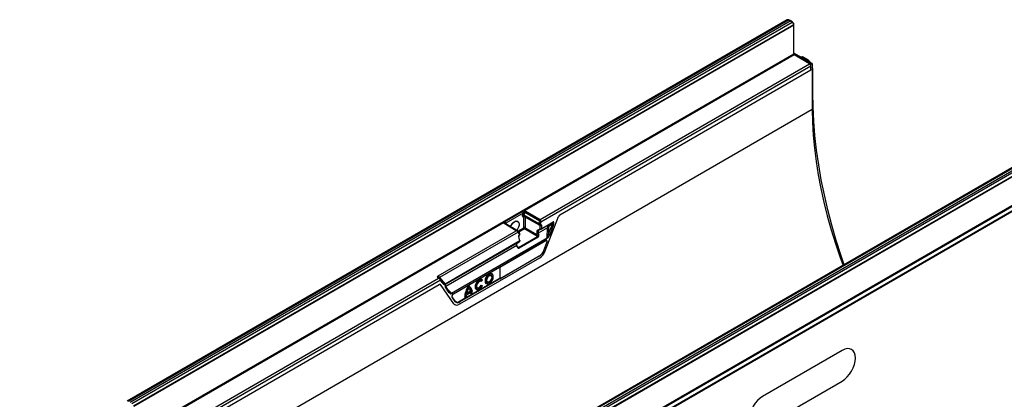
# Model space of a CAD drawing. Units: millimetres. Extents: x 119 to 2545, y 350 to 1407.
# Drawn here: x 1488 to 2013, y 806 to 1008 of the extents above; entities that cross this region are included whole.
import ezdxf

# ---------------------------------------------------------------- set-up
doc = ezdxf.new("R2010")
doc.units = ezdxf.units.MM
doc.header["$LTSCALE"] = 5
doc.layers.get('0').update_dxf_attribs({"color": 250})
doc.layers.add('3012391', color=7, linetype='Continuous')

# ---------------------------------------------------------------- blocks, each defined once
blk = doc.blocks.new('1411060_001_ISO_view')
for p, q in [((566.11, 658.3), (213.99, 455.03)), ((566.73, 658.25), (214.61, 454.97)), ((567.7, 657.71), (215.56, 454.42)), ((216.53, 453.86), (568.65, 657.14)), ((567.7, 657.71), (566.73, 658.25)), ((567.95, 657.73), (566.98, 658.27)), ((568.65, 657.14), (567.7, 657.71)), ((568.91, 657.16), (567.95, 657.73)), ((569.53, 655.61), (217.41, 452.34)), ((569.6, 655.57), (217.48, 452.3)), ((569.53, 655.53), (569.53, 655.61)), ((569.6, 640.27), (569.6, 655.57)), ((569.67, 651.63), (569.67, 655.81)), ((569.67, 641.82), (569.67, 651.13)), ((569.67, 640.51), (569.67, 641.32)), ((217.48, 437), (569.6, 640.27)), ((569.87, 639.69), (425.94, 556.6)), ((579.47, 634.99), (569.67, 640.65)), ((578.8, 634.64), (569.87, 639.8)), ((569.97, 639.73), (569.87, 639.69)), ((569.87, 639.69), (569.87, 639.69)), ((577.98, 634.85), (569.87, 639.69)), ((574.17, 638.71), (573.58, 638.39)), ((577.31, 636.9), (574.17, 638.71)), ((576.74, 636.57), (577.31, 636.9)), ((577.81, 636.37), (577.45, 636.16)), ((577.81, 636.37), (578.18, 635.73)), ((434.36, 551.94), (577.98, 634.85)), ((578.67, 633.63), (434.66, 550.49)), ((444.74, 554.35), (578.67, 631.67)), ((579.47, 634.99), (578.67, 634.53)), ((578.67, 631.67), (578.67, 634.53)), ((578.67, 631.67), (578.67, 633.63)), ((579.47, 634.99), (579.47, 610.49)), ((579.73, 631.36), (579.47, 631.21)), ((579.73, 619.32), (579.73, 631.36)), ((579.73, 619.32), (579.47, 619.17)), ((579.47, 610.49), (-127.63, 202.29)), ((694.31, 584.3), (342.19, 381.02)), ((694.93, 584.24), (342.81, 380.96)), ((343.76, 380.41), (695.9, 583.7)), ((344.73, 379.85), (696.85, 583.13)), ((697.72, 581.6), (345.61, 378.33)), ((345.74, 378.26), (697.85, 581.53)), ((-8.49, 158), (698.62, 566.21)), ((697.85, 566.06), (345.74, 362.79)), ((697.91, 563.27), (345.78, 359.98)), ((345.78, 359.78), (697.91, 563.07)), ((681.33, 556.43), (682.46, 557.08)), ((415.54, 550.83), (424.81, 556.19)), ((425.19, 555.25), (415.92, 549.89)), ((424.87, 553.7), (424.87, 554.21)), ((424.96, 554.67), (425.19, 555.25)), ((425.54, 547.55), (425.54, 553.27)), ((433.6, 549.57), (425.57, 554.21)), ((425.57, 554.21), (425.57, 553.7)), ((425.57, 553.7), (433.6, 549.23)), ((426.07, 555.62), (425.62, 554.44)), ((425.62, 554.44), (433.65, 549.8)), ((425.68, 553.47), (433.71, 548.99)), ((434.06, 551.01), (426.07, 555.62)), ((426.24, 553.16), (426.24, 547.55)), ((426.68, 556.38), (434.36, 551.94)), ((436.99, 535.18), (444.13, 553.59)), ((671.54, 550.77), (674.05, 552.23)), ((671.54, 550.77), (674.05, 552.23)), ((674.05, 552.23), (675.18, 552.88)), ((675.18, 552.88), (677.69, 554.33)), ((675.18, 552.88), (677.69, 554.33)), ((677.69, 554.33), (678.82, 554.98)), ((678.82, 554.98), (681.33, 556.43)), ((678.82, 554.98), (681.33, 556.43)), ((414.74, 550.13), (217.77, 436.43)), ((421.48, 545.9), (415.11, 549.7)), ((422.23, 545.79), (415.62, 549.74)), ((415.92, 549.89), (416.14, 549.58)), ((422.35, 545.7), (425.54, 547.55)), ((425.89, 546.94), (422.85, 545.18)), ((422.9, 550.21), (422.86, 550.29)), ((432.9, 542.89), (425.89, 546.94)), ((426.24, 547.55), (432.85, 543.74)), ((432.84, 546.19), (434.27, 547.02)), ((438.13, 547.41), (433.26, 544.6)), ((438.8, 549.06), (433.44, 545.96)), ((434.87, 546.79), (433.44, 545.96)), ((433.6, 549.23), (433.6, 549.57)), ((433.65, 549.8), (434.01, 550.72)), ((434.27, 548.8), (434.03, 548.94)), ((434.27, 547.02), (434.27, 548.8)), ((434.66, 550.49), (434.31, 549.57)), ((434.31, 549.57), (434.31, 549.23)), ((441.06, 550.36), (434.87, 546.79)), ((434.98, 547.02), (441.16, 550.59)), ((434.98, 548.8), (434.98, 547.02)), ((438.11, 542.1), (438.13, 547.41)), ((438.73, 544.05), (440.83, 549.45)), ((438.74, 547.4), (438.73, 544.05)), ((438.8, 549.06), (441.06, 550.36)), ((440.83, 549.45), (439.35, 548.6)), ((441.48, 549.22), (439.39, 543.82)), ((663.13, 545.92), (664.25, 546.57)), ((664.25, 546.57), (666.77, 548.02)), ((664.25, 546.57), (666.77, 548.02)), ((666.77, 548.02), (667.9, 548.67)), ((667.9, 548.67), (670.41, 550.12)), ((667.9, 548.67), (670.41, 550.12)), ((670.41, 550.12), (671.54, 550.77)), ((379.84, 521.86), (421.48, 545.9)), ((422.48, 545.15), (380.51, 520.92)), ((387.02, 512.6), (438.11, 542.1)), ((438.16, 541.87), (387.06, 512.37)), ((422.52, 545.55), (422.44, 545.63)), ((423.15, 544.41), (422.48, 545.15)), ((423.19, 544.8), (422.52, 545.55)), ((422.8, 537.06), (432.9, 542.89)), ((423.36, 540.47), (422.82, 542.64)), ((423.51, 540.65), (422.97, 542.82)), ((433.2, 542.51), (423.1, 536.68)), ((423.25, 543.98), (423.15, 544.41)), ((423.4, 544.16), (423.3, 544.59)), ((432.85, 543.74), (432.6, 544.37)), ((433.26, 544.6), (433.51, 543.97)), ((653.33, 540.26), (655.84, 541.71)), ((653.33, 540.26), (655.84, 541.71)), ((655.84, 541.71), (656.97, 542.37)), ((656.97, 542.37), (659.48, 543.82)), ((656.97, 542.37), (659.48, 543.82)), ((659.48, 543.82), (660.61, 544.47)), ((660.61, 544.47), (663.13, 545.92)), ((660.61, 544.47), (663.13, 545.92)), ((423.36, 540.47), (383.58, 517.5)), ((421.93, 539.32), (383.91, 517.38)), ((423.28, 540.1), (383.92, 517.38)), ((421.76, 537.96), (383.95, 516.13)), ((388, 512.26), (437.15, 540.64)), ((388.04, 512.35), (437.19, 540.73)), ((437.3, 540.51), (412.72, 526.32)), ((422, 537.32), (421.76, 537.96)), ((422.16, 537.48), (421.92, 538.11)), ((421.93, 539.32), (423.28, 540.1)), ((422.18, 537.43), (422.8, 537.06)), ((436.25, 535.46), (437.89, 539.67)), ((644.92, 535.41), (646.05, 536.06)), ((646.05, 536.06), (648.56, 537.51)), ((646.05, 536.06), (648.56, 537.51)), ((648.56, 537.51), (649.69, 538.16)), ((649.69, 538.16), (652.2, 539.61)), ((649.69, 538.16), (652.2, 539.61)), ((652.2, 539.61), (653.33, 540.26)), ((433.93, 531.37), (391.3, 506.76)), ((433.72, 532.35), (391.5, 507.98)), ((412.72, 520.26), (433.83, 532.45)), ((635.12, 529.75), (637.64, 531.2)), ((635.12, 529.75), (637.64, 531.2)), ((637.64, 531.2), (638.76, 531.85)), ((638.76, 531.85), (641.28, 533.31)), ((638.76, 531.85), (641.28, 533.31)), ((641.28, 533.31), (642.4, 533.96)), ((642.4, 533.96), (644.92, 535.41)), ((642.4, 533.96), (644.92, 535.41)), ((412.72, 526.32), (412.72, 520.26)), ((626.71, 524.9), (627.84, 525.55)), ((627.84, 525.55), (630.35, 527)), ((627.84, 525.55), (630.35, 527)), ((630.35, 527), (631.48, 527.65)), ((631.48, 527.65), (633.99, 529.1)), ((631.48, 527.65), (633.99, 529.1)), ((633.99, 529.1), (635.12, 529.75)), ((226.02, 431.67), (380.01, 520.57)), ((380.01, 520.57), (379.75, 520.72)), ((380.76, 520.47), (380.26, 520.77)), ((380.51, 520.92), (383.58, 517.5)), ((382.11, 518.75), (381.17, 520.07)), ((391.29, 508.29), (412.72, 520.66)), ((391.4, 508.2), (412.72, 520.5)), ((409.13, 522.19), (409.05, 522.39)), ((616.91, 519.24), (619.43, 520.69)), ((616.91, 519.24), (619.43, 520.69)), ((619.43, 520.69), (620.56, 521.34)), ((620.56, 521.34), (623.07, 522.79)), ((620.56, 521.34), (623.07, 522.79)), ((623.07, 522.79), (624.2, 523.45)), ((624.2, 523.45), (626.71, 524.9)), ((624.2, 523.45), (626.71, 524.9)), ((381.12, 519.58), (226.72, 430.45)), ((226.72, 428.49), (380.46, 517.24)), ((388.24, 507.03), (381.07, 517.19)), ((382.05, 518.25), (381.12, 519.58)), ((383.68, 516.92), (383.69, 517.04)), ((385.83, 512.9), (383.73, 515.88)), ((385.89, 513.39), (383.78, 516.37)), ((396.19, 516.22), (396.01, 516.47)), ((397.76, 514.64), (397.68, 514.83)), ((402.99, 518.97), (402.8, 518.9)), ((402.8, 516.88), (403.4, 516.67)), ((402.99, 516.62), (402.8, 516.88)), ((403.44, 519.64), (402.99, 518.97)), ((402.99, 516.62), (403.44, 516.46)), ((403.44, 519.64), (403.4, 519.81)), ((403.44, 516.46), (403.4, 516.67)), ((406.25, 517.55), (406.46, 517.58)), ((608.5, 514.39), (609.63, 515.04)), ((609.63, 515.04), (612.14, 516.49)), ((609.63, 515.04), (612.14, 516.49)), ((612.14, 516.49), (613.27, 517.14)), ((613.27, 517.14), (615.79, 518.59)), ((613.27, 517.14), (615.79, 518.59)), ((615.79, 518.59), (616.91, 519.24)), ((385.03, 514.61), (387.02, 512.6)), ((388.96, 508.2), (387.33, 510.52)), ((387.34, 510.73), (387.35, 510.72)), ((388.98, 508.4), (387.35, 510.72)), ((394.28, 510.53), (394, 510.45)), ((394.79, 510.82), (394.28, 510.53)), ((397.51, 513.03), (394.87, 511.51)), ((397.36, 513.57), (395.01, 512.22)), ((397.06, 513.72), (395.07, 512.57)), ((397.36, 513.57), (397.06, 513.72)), ((397.58, 512.44), (397.31, 512.36)), ((398.1, 512.73), (397.58, 512.44)), ((397.75, 514.2), (398.05, 513.68)), ((400.95, 514.49), (401.16, 514.51)), ((598.71, 508.73), (601.22, 510.18)), ((598.71, 508.73), (601.22, 510.18)), ((601.22, 510.18), (602.35, 510.83)), ((602.35, 510.83), (604.86, 512.28)), ((602.35, 510.83), (604.86, 512.28)), ((604.86, 512.28), (605.99, 512.93)), ((605.99, 512.93), (608.5, 514.39)), ((605.99, 512.93), (608.5, 514.39)), ((391.29, 508.29), (391.4, 508.2)), ((590.29, 503.87), (591.42, 504.52)), ((591.42, 504.52), (593.94, 505.98)), ((591.42, 504.52), (593.94, 505.98)), ((593.94, 505.98), (595.06, 506.63)), ((595.06, 506.63), (597.58, 508.08)), ((595.06, 506.63), (597.58, 508.08)), ((597.58, 508.08), (598.71, 508.73)), ((580.5, 498.22), (583.01, 499.67)), ((580.5, 498.22), (583.01, 499.67)), ((583.01, 499.67), (584.14, 500.32)), ((584.14, 500.32), (586.65, 501.77)), ((584.14, 500.32), (586.65, 501.77)), ((586.65, 501.77), (587.78, 502.42)), ((587.78, 502.42), (590.29, 503.87)), ((587.78, 502.42), (590.29, 503.87)), ((572.09, 493.36), (573.21, 494.01)), ((573.21, 494.01), (575.73, 495.46)), ((573.21, 494.01), (575.73, 495.46)), ((575.73, 495.46), (576.86, 496.12)), ((576.86, 496.12), (579.37, 497.57)), ((576.86, 496.12), (579.37, 497.57)), ((579.37, 497.57), (580.5, 498.22)), ((562.29, 487.71), (564.8, 489.16)), ((562.29, 487.71), (564.8, 489.16)), ((564.8, 489.16), (565.93, 489.81)), ((565.93, 489.81), (568.44, 491.26)), ((565.93, 489.81), (568.44, 491.26)), ((568.44, 491.26), (569.57, 491.91)), ((569.57, 491.91), (572.09, 493.36)), ((569.57, 491.91), (572.09, 493.36)), ((553.88, 482.85), (555.01, 483.5)), ((555.01, 483.5), (557.52, 484.95)), ((555.01, 483.5), (557.52, 484.95)), ((557.52, 484.95), (558.65, 485.6)), ((558.65, 485.6), (561.16, 487.06)), ((558.65, 485.6), (561.16, 487.06)), ((561.16, 487.06), (562.29, 487.71)), ((544.08, 477.2), (546.6, 478.65)), ((544.08, 477.2), (546.6, 478.65)), ((546.6, 478.65), (547.72, 479.3)), ((547.72, 479.3), (550.24, 480.75)), ((547.72, 479.3), (550.24, 480.75)), ((550.24, 480.75), (551.36, 481.4)), ((551.36, 481.4), (553.88, 482.85)), ((551.36, 481.4), (553.88, 482.85)), ((595.38, 482.11), (552.96, 457.62)), ((535.67, 472.34), (536.8, 472.99)), ((536.8, 472.99), (539.31, 474.44)), ((536.8, 472.99), (539.31, 474.44)), ((539.31, 474.44), (540.44, 475.09)), ((540.44, 475.09), (542.95, 476.54)), ((540.44, 475.09), (542.95, 476.54)), ((542.95, 476.54), (544.08, 477.2)), ((525.87, 466.68), (528.39, 468.14)), ((525.87, 466.68), (528.39, 468.14)), ((528.39, 468.14), (529.52, 468.79)), ((529.52, 468.79), (532.03, 470.24)), ((529.52, 468.79), (532.03, 470.24)), ((532.03, 470.24), (533.16, 470.89)), ((533.16, 470.89), (535.67, 472.34)), ((533.16, 470.89), (535.67, 472.34)), ((517.46, 461.83), (518.59, 462.48)), ((518.59, 462.48), (521.1, 463.93)), ((518.59, 462.48), (521.1, 463.93)), ((521.1, 463.93), (522.23, 464.58)), ((522.23, 464.58), (524.75, 466.03)), ((522.23, 464.58), (524.75, 466.03)), ((524.75, 466.03), (525.87, 466.68)), ((552.96, 441.29), (595.38, 465.78)), ((507.67, 456.17), (510.18, 457.62)), ((507.67, 456.17), (510.18, 457.62)), ((510.18, 457.62), (511.31, 458.28)), ((511.31, 458.28), (513.82, 459.73)), ((511.31, 458.28), (513.82, 459.73)), ((513.82, 459.73), (514.95, 460.38)), ((514.95, 460.38), (517.46, 461.83)), ((514.95, 460.38), (517.46, 461.83)), ((506.54, 455.52), (507.67, 456.17))]:
    blk.add_line(p, q)
at = {"flags": 128}
for points in [[(596.41, 527.78), (594.82, 532.51), (592.23, 540.7), (589.88, 548.87), (587.77, 557.01), (585.9, 565.09), (584.27, 573.12), (582.89, 581.08), (581.75, 588.95), (580.87, 596.72), (580.24, 604.38), (579.86, 611.92), (579.73, 619.32)], [(579.47, 610.49), (579.6, 603.78), (579.98, 596.94), (580.6, 589.97), (581.47, 582.91), (582.6, 575.75), (583.96, 568.51), (585.57, 561.2), (587.42, 553.85), (589.5, 546.45), (591.81, 539.04), (594.35, 531.62), (595.87, 527.47)], [(416.07, 549.47), (416.09, 549.5), (416.14, 549.58)], [(418.39, 548.09), (418.6, 548.57), (419.2, 549.55), (419.94, 550.36), (420.76, 550.9), (421.55, 551.13), (422.23, 551.01), (422.73, 550.55), (422.86, 550.29)], [(418.49, 548.03), (418.7, 548.51), (419.29, 549.48), (420.02, 550.28), (420.82, 550.81), (421.6, 551.04), (422.27, 550.92), (422.76, 550.47), (423.02, 549.75), (423.02, 548.82), (422.76, 547.79), (422.27, 546.78), (421.76, 546.07)], [(438.8, 549.06), (438.86, 549.08), (438.93, 549.07), (439.01, 549.04), (439.09, 548.98), (439.17, 548.9), (439.24, 548.81), (439.3, 548.71), (439.35, 548.6)], [(422.44, 545.63), (422.45, 545.61), (422.47, 545.58), (422.47, 545.53), (422.47, 545.48), (422.45, 545.43), (422.43, 545.37), (422.39, 545.3)], [(422.97, 542.82), (422.97, 542.8), (422.96, 542.76), (422.93, 542.72), (422.88, 542.68), (422.82, 542.64)], [(423.3, 544.59), (423.3, 544.57), (423.29, 544.53), (423.26, 544.49), (423.21, 544.45), (423.15, 544.41)], [(423.4, 544.16), (423.41, 544.14), (423.39, 544.1), (423.36, 544.06), (423.32, 544.02), (423.25, 543.98)], [(423.51, 540.65), (423.51, 540.63), (423.5, 540.59), (423.47, 540.55), (423.42, 540.51), (423.36, 540.47)], [(433.72, 532.35), (433.72, 532.38), (433.72, 532.38)], [(380.97, 520.31), (380.99, 520.29), (381, 520.25), (381.01, 520.21), (381, 520.16), (380.98, 520.1), (380.96, 520.04), (380.92, 519.98)], [(403.4, 519.81), (402.83, 520.06), (402.12, 519.96), (401.37, 519.53), (400.65, 518.83), (400.07, 517.93), (399.69, 516.95), (399.56, 516.02), (399.69, 515.23), (400.07, 514.7), (400.65, 514.48), (400.95, 514.49)], [(409.05, 522.39), (408.68, 522.89), (408.11, 523.12), (407.4, 523.01), (406.65, 522.57), (405.94, 521.87), (405.37, 520.98), (404.99, 520.01), (404.86, 519.08), (404.99, 518.3), (405.37, 517.76), (405.94, 517.54), (406.25, 517.55)], [(409.26, 521.42), (409.14, 522.16), (408.78, 522.67), (408.23, 522.89), (407.56, 522.78), (406.84, 522.37), (406.17, 521.69), (405.62, 520.85), (405.26, 519.92), (405.14, 519.04), (405.26, 518.29), (405.62, 517.78), (406.17, 517.57), (406.84, 517.67), (407.56, 518.09), (408.23, 518.76), (408.78, 519.61), (409.14, 520.53), (409.26, 521.42)], [(408.69, 521.09), (408.58, 521.68), (408.26, 522.06), (407.77, 522.15), (407.2, 521.95), (406.63, 521.49), (406.14, 520.84), (405.82, 520.09), (405.71, 519.36), (405.82, 518.77), (406.14, 518.4), (406.63, 518.3), (407.2, 518.5), (407.77, 518.96), (408.26, 519.62), (408.58, 520.36), (408.69, 521.09)], [(408.42, 521.13), (408.31, 520.46), (408.01, 519.76), (407.56, 519.15), (407.02, 518.72), (406.49, 518.54), (406.04, 518.62), (405.77, 518.91)], [(407.62, 522.13), (408.01, 522.03), (408.31, 521.69), (408.42, 521.13)], [(383.68, 516.46), (383.75, 516.42), (383.78, 516.37)], [(403.44, 519.64), (402.83, 519.83), (402.1, 519.65), (401.34, 519.14), (400.66, 518.36), (400.15, 517.41), (399.87, 516.43), (399.87, 515.56), (400.15, 514.9), (400.66, 514.54), (401.34, 514.55), (402.1, 514.91), (402.83, 515.58), (403.44, 516.46)], [(402.99, 518.97), (402.51, 519.09), (401.93, 518.91), (401.35, 518.46), (400.85, 517.8), (400.52, 517.04), (400.4, 516.3), (400.52, 515.7), (400.85, 515.33), (401.35, 515.24), (401.93, 515.46), (402.51, 515.95), (402.99, 516.62)], [(400.47, 515.85), (400.77, 515.54), (401.26, 515.48), (401.82, 515.72), (402.36, 516.21), (402.8, 516.88)], [(402.8, 518.9), (402.36, 519.06), (402.32, 519.06)], [(595.38, 465.78), (596.76, 466.73), (598.09, 467.96), (599.31, 469.42), (600.38, 471.06), (601.26, 472.8), (601.92, 474.59), (602.32, 476.36), (602.45, 478.03), (602.32, 479.54), (601.92, 480.84), (601.26, 481.88), (600.38, 482.61), (599.31, 483), (598.09, 483.05), (596.76, 482.75), (595.38, 482.11)], [(552.96, 457.62), (551.58, 456.67), (550.25, 455.44), (549.03, 453.98), (547.96, 452.34), (547.08, 450.6), (546.42, 448.81), (546.02, 447.04), (545.89, 445.37), (546.02, 443.86), (546.42, 442.56), (547.08, 441.52), (547.96, 440.79), (549.03, 440.4), (550.25, 440.35), (551.58, 440.65), (552.96, 441.29)]]:
    blk.add_lwpolyline(points, dxfattribs=at)
for centre, radius, start, end in [((566.88, 658.05), 0.249, 66.3621, 126.0102), ((568.8, 656.94), 0.249, 64.3491, 125.9118), ((569.43, 655.83), 0.247, 293.7289, 354.9378), ((569.47, 651.64), 0.206, 309.1305, 358.1194), ((569.46, 651.14), 0.21, 311.7681, 357.205), ((569.46, 641.83), 0.21, 311.7591, 357.4287), ((569.47, 641.32), 0.206, 309.1483, 357.7986), ((569.47, 640.52), 0.206, 309.1305, 358.1194), ((578.14, 634.58), 0.314, 90.7337, 121.9214), ((578.14, 634.72), 0.177, 59.4365, 85.5311), ((578.52, 634.81), 0.317, 298.0307, 329.3101), ((423.64, 555.17), 1.54, 2.7116, 41.0141), ((425.22, 553.52), 0.77, 62.9222, 117.3664), ((425.22, 553.02), 0.77, 62.9222, 117.3664), ((424.67, 552.78), 1.91, 60.2564, 81.2275), ((425.8, 553.29), 0.265, 122.3054, 183.3288), ((425.88, 552.64), 0.718, 89.5224, 118.0728), ((427.54, 555.07), 1.56, 123.0927, 159.6243), ((415.4, 549.31), 0.482, 63.2459, 127.002), ((414.38, 549.82), 1.54, 2.7116, 41.0141), ((425.89, 546.86), 0.77, 62.9222, 117.3664), ((426.31, 547.58), 0.769, 182.6294, 237.0819), ((425.46, 547.59), 0.78, 303.0599, 356.9401), ((434.26, 549.56), 0.659, 157.8241, 178.443), ((433.95, 550.26), 0.77, 242.9222, 297.3664), ((433.95, 549.91), 0.77, 242.9222, 297.3664), ((433.85, 549.2), 0.25, 174.2646, 235.4857), ((434.6, 551.46), 1.91, 240.2564, 261.2275), ((433.95, 549.43), 0.5, 240.8687, 297.4529), ((434.95, 552.38), 1.91, 240.2564, 261.2275), ((434.35, 543.8), 7.21, 87.4335, 92.2815), ((434.05, 549.21), 0.259, 301.4364, 4.1978), ((434.62, 549.48), 0.77, 242.9222, 297.3664), ((434.62, 547.71), 0.77, 242.9222, 297.3664), ((434.69, 547.22), 0.46, 205.02, 293.5392), ((434.73, 547), 0.252, 305.698, 5.6204), ((438.47, 554.56), 7.16, 267.3068, 272.199), ((441.78, 551.11), 1.91, 240.217, 261.2227), ((440.91, 550.57), 0.252, 305.698, 5.6204), ((422.22, 545.38), 0.344, 319.218, 29.8036), ((422.89, 544.63), 0.344, 319.218, 29.8036), ((422.81, 544.47), 0.5, 13.9888, 41.8048), ((422.92, 544.04), 0.5, 303.2559, 0), ((422.97, 543.84), 0.311, 314.4878, 25.788), ((422.92, 544.04), 0.5, 0, 13.9888), ((432.34, 546.18), 1.83, 278.1903, 300.1441), ((433.25, 546.39), 0.46, 205.02, 293.5392), ((432.59, 545.55), 1.83, 278.1903, 300.1441), ((432.48, 542.25), 0.771, 19.9501, 57.0023), ((437.51, 541.86), 0.648, 1.0767, 21.6673), ((439.68, 545.7), 1.91, 240.217, 261.2227), ((421.69, 538.2), 0.251, 287.5689, 340.0784), ((421.92, 537.56), 0.251, 287.5689, 340.0784), ((422.38, 536.42), 0.771, 19.9501, 57.0023), ((423.03, 540.53), 0.5, 300.0054, 0), ((423.06, 540.34), 0.325, 311.3211, 22.959), ((423.03, 540.53), 0.5, 0, 13.9888), ((437.09, 540.72), 0.102, 305.9812, 5.331), ((431.16, 536.67), 5.02, 300.6648, 316.2112), ((430.55, 537.56), 6.08, 302.6356, 339.7338), ((380.05, 520.31), 0.507, 65.3892, 125.2862), ((378.98, 520.55), 1.57, 13.85, 56.7623), ((380.81, 519.86), 0.415, 316.9607, 30.1145), ((381.75, 518.54), 0.415, 316.9498, 30.3043), ((382.89, 517.34), 0.623, 337.6391, 3.3146), ((384.08, 517.17), 0.598, 146.6972, 160.6866), ((383.5, 516.97), 0.191, 282.6977, 343.4811), ((383.42, 516.16), 0.415, 316.9498, 30.3043), ((404.89, 510.16), 10.89, 144.5903, 178.4641), ((404.99, 510.1), 10.72, 145.1988, 177.7124), ((402.84, 511.02), 7.92, 147.1633, 171.2974), ((395.13, 513.9), 2.71, 20.056, 71.0885), ((394.99, 513.44), 2.09, 7.726, 57.3964), ((394.73, 513.16), 3.39, 352.7995, 64.6033), ((395.22, 513.4), 2.14, 4.6908, 63.324), ((385.53, 513.18), 0.415, 316.9498, 30.3043), ((386.41, 512.36), 0.648, 1.0767, 21.6673), ((387.21, 510.63), 0.164, 316.3722, 30.8818), ((387.96, 512.33), 0.0806, 251.8503, 298.3616), ((387.94, 512.34), 0.102, 305.9812, 5.331), ((400.53, 510.53), 5.74, 170.2034, 177.105), ((393.38, 512.27), 3.93, 1.3318, 9.0886), ((393.76, 512.25), 3.83, 2.747, 11.7954), ((388.84, 508.32), 0.164, 316.3722, 30.8818), ((390.35, 509.39), 1.83, 220.6517, 309.234), ((390.3, 509.55), 1.74, 220.6517, 309.234), ((390.19, 509.67), 1.77, 229.5186, 308.6542), ((391.19, 507.96), 0.313, 2.9346, 48.3716)]:
    blk.add_arc(centre, radius, start, end)
for centre, major_axis, ratio, start_param, end_param in [((566.74, 657.22), (-0.63, 1.08), 0.580397, 5.503949, 6.28054), ((567.7, 657.3), (0.25, 0.433), 0.577338, 6.274459, 7.068464), ((568.65, 656.12), (-0.62, 1.09), 0.57435, 3.929663, 5.491733), ((569.87, 640.1), (-0.244, 0.437), 0.567219, 0.793906, 2.364702), ((559.67, 645.38), (40.51, -23.8), 0.007492, 1.101818, 1.318225), ((577.31, 636.08), (-0.5, 0.866), 0.577777, 4.712128, 5.497526), ((577.97, 634.04), (-0.497, 0.868), 0.574857, 3.929235, 5.491305), ((578.32, 631.87), (0.5, 0.004), 0.572227, 5.4935, 6.278898), ((576.19, 633.4), (-2.5, 4.33), 0.577777, 3.927415, 4.310184), ((425.58, 554.62), (0.5, 0.866), 0.577426, 1.832553, 2.356075), ((425.58, 554.11), (0.5, 0.866), 0.577338, 2.356151, 3.876891), ((425.93, 554.41), (0.25, 0.433), 0.587589, 1.832552, 2.356074), ((425.93, 553.9), (0.257, 0.429), 0.577163, 2.36487, 3.159038), ((425.47, 554.85), (0.632, 0.747), 0.416138, 0.071723, 0.626706), ((425.47, 555.66), (1.61, 0.19), 0.573559, 0.655864, 1.212327), ((434.36, 551.13), (0.23, 1.02), 0.255682, 0.706067, 1.753264), ((434.36, 551.13), (-0.23, 1.02), 0.269342, 4.526161, 5.573358), ((444.74, 553.54), (0.5, 0.866), 0.577407, 0.785313, 1.832467), ((416.35, 550.4), (1.62, 0.19), 0.568764, 3.223858, 3.780321), ((415.53, 548.82), (0.5, 0.866), 0.577338, 5.710208, 6.021267), ((433.65, 550.92), (0.126, 0.556), 0.705972, 4.505876, 5.020748), ((433.92, 548.6), (0.257, 0.429), 0.577163, 5.506463, 6.299982), ((434.27, 548.39), (0.5, 0.866), 0.577338, 5.497744, 7.018483), ((433.95, 550.9), (-0.19, 1.01), 0.708136, 4.167279, 4.682151), ((439.26, 547.6), (-0.07, 1.58), 0.721588, 0.3588, 1.658105), ((439.57, 547.57), (0.25, 1.11), 0.703797, 0.576032, 1.875337), ((440.51, 549.47), (0.735, 0.929), 0.220089, 4.863565, 6.789125), ((440.87, 549.27), (0.62, 1.38), 0.388028, 4.853731, 6.779291), ((421.47, 545.08), (1.02, 0.42), 0.709265, 0.515959, 1.278113), ((421.47, 545.08), (1.01, -0.44), 0.709275, 0.816213, 1.863411), ((421.88, 545.32), (-0.666, 0.767), 0.394351, 4.178512, 4.365682), ((423.53, 543.05), (0.12, 1.03), 0.711966, 0.53802, 2.058759), ((433.85, 544.46), (-1.01, 1.72), 0.582398, 6.278826, 7.578131), ((432.49, 543.54), (-0.421, 0.636), 0.536998, 3.104739, 4.675459), ((434.2, 544.67), (-0.76, 1.29), 0.58406, 6.277312, 7.576616), ((432.8, 543.56), (-0.24, 1.11), 0.698997, 3.363357, 4.934077), ((438.43, 544.09), (0.41, 2.05), 0.146205, 3.404699, 4.719322), ((438.78, 543.89), (0.85, 2.06), 0.264625, 3.471764, 4.786386), ((422.67, 538.02), (-0.74, 1.31), 0.570625, 0.005765, 1.30507), ((422.71, 537.73), (-0.23, 1.12), 0.695937, 1.800702, 3.371422), ((422.4, 537.71), (-0.407, 0.644), 0.53348, 2.321216, 3.124626), ((436.95, 539.74), (0.731, 0.93), 0.503489, 6.175514, 7.123954), ((437.09, 539.65), (0.73, 1.14), 0.515808, 5.283255, 7.065205), ((436.85, 539.74), (0.607, 0.95), 0.515808, 6.094263, 6.601545), ((437.2, 539.59), (0.644, 0.983), 0.495482, 5.096865, 7.079709), ((433.93, 535.45), (2.5, 4.33), 0.577407, 3.926906, 4.97406), ((381.17, 521.32), (1.79, 0.09), 0.490484, 2.378157, 3.778607), ((380, 519.75), (1.02, 0.43), 0.708535, 0.522205, 1.276684), ((380, 519.75), (1.01, -0.44), 0.709038, 0.815495, 1.861451), ((381.16, 520.5), (0.953, -0.376), 0.219572, 2.413234, 3.813684), ((380.46, 516.43), (0.5, 0.866), 0.577356, 6.022498, 7.068455), ((380.41, 519.99), (-0.667, 0.766), 0.394677, 3.849992, 4.366105), ((382.3, 519.24), (-1.52, 1.92), 0.194456, 1.624021, 1.93605), ((382.65, 519.03), (-1.14, 1.88), 0.423035, 1.731686, 2.804329), ((382.3, 519.24), (-1.52, 1.92), 0.194456, 1.93605, 2.696664), ((384.34, 516.64), (0.11, 1.08), 0.755994, 1.50432, 2.422406), ((383.38, 517.64), (0.536, -0.267), 0.071583, 5.122668, 6.235768), ((383.99, 516.84), (0.109, 0.583), 0.563636, 1.458686, 2.376772), ((386.44, 513.67), (-0.56, 1.33), 0.628426, 1.906092, 3.220187), ((386.08, 513.88), (-1.02, 1.24), 0.298206, 1.875019, 1.998648), ((386.08, 513.88), (-1.02, 1.24), 0.298206, 1.998648, 2.956541), ((388.14, 511.4), (0.68, 1.01), 0.64096, 0.919609, 2.902452), ((388, 511.48), (0.552, 0.851), 0.592702, 0.918612, 2.901456), ((391.3, 510.84), (2.5, 4.33), 0.577356, 2.880906, 3.926862)]:
    blk.add_ellipse(centre, major_axis=major_axis, ratio=ratio, start_param=start_param, end_param=end_param)
for points, knots in [([(566.98, 658.27), (566.87, 658.32), (566.66, 658.41), (566.35, 658.42), (566.19, 658.33), (566.13, 658.3)], [0, 0, 0, 0, 0.387508, 0.752341, 1, 1, 1, 1]), ([(569.46, 656.57), (569.46, 656.57), (569.4, 656.72), (569.2, 656.94), (569, 657.1), (568.91, 657.16)], [0, 0, 0, 0, 0.005669, 0.579433, 1, 1, 1, 1]), ([(569.67, 655.81), (569.67, 655.92), (569.65, 656.18), (569.53, 656.43), (569.46, 656.57)], [0, 0, 0, 0, 0.427253, 1, 1, 1, 1]), ([(569.67, 651.03), (569.67, 651.12), (569.67, 651.32), (569.66, 651.53), (569.66, 651.64)], [0, 0, 0, 0, 0.462382, 1, 1, 1, 1]), ([(569.67, 641.31), (569.67, 641.36), (569.67, 641.53), (569.67, 641.7), (569.67, 641.82)], [0, 0, 0, 0, 0.289019, 1, 1, 1, 1]), ([(569.62, 640.25), (569.72, 640.19), (569.79, 640.12), (569.86, 639.96), (569.87, 639.88), (569.87, 639.8)], [0, 0, 0, 0, 0.5, 0.5, 1, 1, 1, 1]), ([(569.81, 640.07), (569.78, 640.12), (569.72, 640.24), (569.68, 640.4), (569.67, 640.48), (569.67, 640.51)], [0, 0, 0, 0, 0.341714, 0.718927, 1, 1, 1, 1]), ([(578.67, 634.25), (578.67, 634.27), (578.62, 634.39), (578.49, 634.59), (578.31, 634.79), (578.18, 634.87), (578.14, 634.9)], [0, 0, 0, 0, 0.0737508, 0.4274764, 0.7811903, 1, 1, 1, 1]), ([(424.81, 556.19), (424.93, 556.25), (425.17, 556.38), (425.55, 556.51), (425.82, 556.57), (425.94, 556.6)], [0, 0, 0, 0, 0.36621, 0.714366, 1, 1, 1, 1]), ([(425.8, 555.61), (425.72, 555.59), (425.58, 555.54), (425.36, 555.44), (425.25, 555.31), (425.19, 555.25)], [0, 0, 0, 0, 0.304402, 0.628433, 1, 1, 1, 1]), ([(425.62, 553.49), (425.62, 553.49), (425.61, 553.49), (425.65, 553.48), (425.68, 553.47)], [0, 0, 0, 0, 0.321477, 1, 1, 1, 1]), ([(425.94, 556.6), (425.92, 556.52), (425.88, 556.38), (425.84, 556.06), (425.81, 555.82), (425.8, 555.67), (425.8, 555.64), (425.8, 555.61)], [0, 0, 0, 0, 0.29834, 0.596681, 0.895021, 0.934093, 1, 1, 1, 1]), ([(425.94, 556.6), (425.94, 556.6), (425.94, 556.6), (425.94, 556.6), (425.94, 556.6), (425.94, 556.6)], [0, 0, 0, 0, 0.539412, 0.919469, 1, 1, 1, 1]), ([(414.74, 550.13), (414.79, 550.21), (414.91, 550.37), (415.19, 550.61), (415.42, 550.76), (415.54, 550.83)], [0, 0, 0, 0, 0.2764566, 0.619761, 1, 1, 1, 1]), ([(414.74, 550.14), (414.74, 550.14), (414.74, 550.14), (414.74, 550.14), (414.74, 550.13)], [0, 0, 0, 0, 0.39645, 1, 1, 1, 1]), ([(414.74, 550.14), (414.86, 550.14), (415.08, 550.14), (415.37, 550.02), (415.53, 549.89), (415.61, 549.79), (415.62, 549.76), (415.64, 549.75)], [0, 0, 0, 0, 0.29834, 0.596681, 0.895021, 0.934093, 1, 1, 1, 1]), ([(415.92, 549.89), (415.86, 549.9), (415.76, 549.9), (415.65, 549.81), (415.64, 549.77), (415.64, 549.75)], [0, 0, 0, 0, 0.384727, 0.704392, 1, 1, 1, 1]), ([(434.18, 548.99), (434.21, 549), (434.24, 549.01), (434.23, 549.01), (434.23, 549.01)], [0, 0, 0, 0, 0.679585, 1, 1, 1, 1]), ([(422.44, 545.63), (422.37, 545.7), (422.3, 545.77), (422.21, 545.81), (422.2, 545.81)], [0, 0, 0, 0, 0.896131, 1, 1, 1, 1]), ([(422.97, 542.82), (422.96, 542.88), (422.94, 543), (422.96, 543.2), (423.01, 543.38), (423.09, 543.52), (423.15, 543.59), (423.18, 543.62), (423.19, 543.62)], [0, 0, 0, 0, 0.197314, 0.412288, 0.597548, 0.762441, 0.930324, 1, 1, 1, 1]), ([(421.92, 538.11), (421.89, 538.21), (421.8, 538.49), (421.75, 538.88), (421.82, 539.2), (421.89, 539.3), (421.92, 539.32), (421.93, 539.32)], [0, 0, 0, 0, 0.161105, 0.415887, 0.661989, 0.903361, 1, 1, 1, 1]), ([(422.42, 537.12), (422.41, 537.13), (422.35, 537.16), (422.25, 537.28), (422.19, 537.41), (422.16, 537.48)], [0, 0, 0, 0, 0.206539, 0.605755, 1, 1, 1, 1]), ([(380.97, 520.31), (380.91, 520.37), (380.83, 520.44), (380.73, 520.48), (380.72, 520.49)], [0, 0, 0, 0, 0.871357, 1, 1, 1, 1]), ([(381.17, 520.07), (381.14, 520.11), (381.09, 520.19), (381.01, 520.27), (380.97, 520.31)], [0, 0, 0, 0, 0.519692, 1, 1, 1, 1]), ([(383.54, 516.79), (383.54, 516.83), (383.56, 516.91), (383.56, 517.02), (383.53, 517.08), (383.49, 517.09), (383.47, 517.1), (383.47, 517.1)], [0, 0, 0, 0, 0.302616, 0.608276, 0.772627, 0.936758, 1, 1, 1, 1]), ([(383.51, 517.37), (383.57, 517.32), (383.68, 517.21), (383.71, 517.09), (383.69, 517.04), (383.69, 517.04)], [0, 0, 0, 0, 0.4921, 0.982526, 1, 1, 1, 1]), ([(383.7, 517.04), (383.71, 517.08), (383.72, 517.17), (383.8, 517.3), (383.88, 517.35), (383.92, 517.38)], [0, 0, 0, 0, 0.289228, 0.713571, 1, 1, 1, 1])]:
    blk.add_open_spline(points, degree=3, knots=knots)
blk.add_open_spline([(569.96, 639.73), (569.93, 639.75), (569.9, 639.77), (569.87, 639.8)], degree=3)

msp = doc.modelspace()

# ---------------------------------------------------------------- block references
at = {"layer": '3012391'}
msp.add_blockref('1411060_001_ISO_view', (1330.933, 349.888), dxfattribs=at)

doc.saveas('drawing.dxf')
